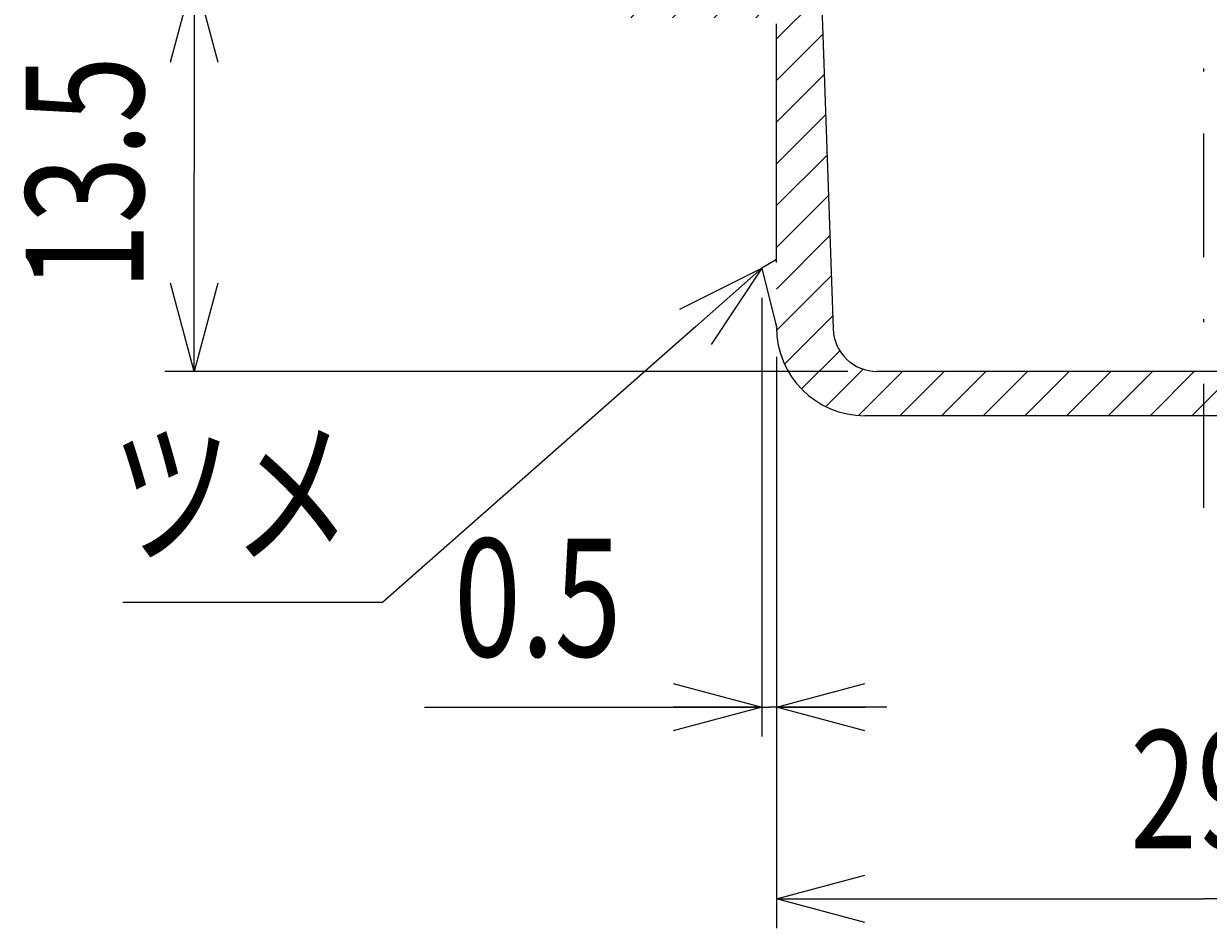
# Model space of a CAD drawing. Extents: x 28 to 424, y 17 to 274.
# Drawn here: x 139 to 179, y 18 to 48 of the extents above; entities that cross this region are included whole.
import ezdxf

# ---------------------------------------------------------------- set-up
doc = ezdxf.new("R2010")
doc.units = 0
doc.header["$LTSCALE"] = 8.4
doc.linetypes.add('DASHDOT', pattern=[1, 0.5, -0.25, 0, -0.25])
doc.linetypes.add('DOT', pattern=[0.25, 0, -0.25])
doc.layers.get('0').update_dxf_attribs({"linetype": 'CONTINUOUS'})
doc.styles.add('GMM002', font='txt.shx', dxfattribs={"width": 0.75, "bigfont": 'bigfont.shx'})
doc.dimstyles.get("Standard").update_dxf_attribs({"dimtxt": 0.18, "dimasz": 0.18, "dimexe": 0.18, "dimexo": 0.0625, "dimgap": 0.09, "dimtad": 0, "dimtih": 1, "dimtoh": 1, "dimzin": 0, "dimcen": 0.09, "dimazin": 3, "dimtfac": 1, "dimtofl": 0, "dimtmove": 0, "dimatfit": 3})

# ---------------------------------------------------------------- blocks, each defined once
blk = doc.blocks.new('BLOCK007')
at = {"color": 1, "linetype": 'CONTINUOUS'}
for p, q in [((159.903, 48.592), (161.403, 50.092)), ((161.318, 48.592), (162.818, 50.092)), ((162.732, 48.592), (164.232, 50.092)), ((164.146, 48.592), (165.646, 50.092)), ((192.234, 46.982), (195.345, 50.092)), ((192.285, 48.447), (193.93, 50.092)), ((195.259, 48.592), (196.759, 50.092)), ((196.673, 48.592), (198.173, 50.092)), ((198.087, 48.592), (199.075, 49.58)), ((164.843, 47.875), (166.367, 49.399)), ((164.843, 46.461), (166.415, 48.032)), ((192.183, 45.516), (193.843, 47.176)), ((164.843, 45.046), (166.463, 46.666)), ((192.132, 44.051), (193.843, 45.762)), ((164.843, 43.632), (166.51, 45.299)), ((192.081, 42.586), (193.843, 44.348)), ((164.843, 42.218), (166.558, 43.933)), ((192.03, 41.12), (193.843, 42.934)), ((164.843, 40.804), (166.606, 42.566)), ((191.978, 39.655), (193.843, 41.519)), ((164.843, 39.389), (166.653, 41.2)), ((164.845, 37.977), (166.701, 39.833)), ((191.927, 38.19), (193.843, 40.105)), ((190.244, 35.092), (193.843, 38.691)), ((165.118, 36.836), (166.749, 38.467)), ((165.694, 35.998), (166.992, 37.296)), ((191.823, 35.257), (193.678, 37.112)), ((166.513, 35.403), (167.782, 36.671)), ((167.625, 35.1), (169.117, 36.592)), ((169.031, 35.092), (170.531, 36.592)), ((170.445, 35.092), (171.945, 36.592)), ((171.859, 35.092), (173.359, 36.592)), ((173.274, 35.092), (174.774, 36.592)), ((174.688, 35.092), (176.188, 36.592)), ((176.102, 35.092), (177.602, 36.592)), ((177.516, 35.092), (179.016, 36.592)), ((178.93, 35.092), (180.43, 36.592)), ((180.345, 35.092), (181.845, 36.592)), ((181.759, 35.092), (183.259, 36.592)), ((183.173, 35.092), (184.673, 36.592)), ((184.587, 35.092), (186.087, 36.592)), ((186.001, 35.092), (187.501, 36.592)), ((187.416, 35.092), (188.916, 36.592)), ((188.83, 35.092), (190.33, 36.592))]:
    blk.add_line(p, q, dxfattribs=at)
blk = doc.blocks.new('_OPEN30')
at = {"color": 0, "linetype": 'BYBLOCK'}
for p, q in [((-1, 0.268), (0, 0)), ((0, 0), (-1, -0.268)), ((0, 0), (-1, 0))]:
    blk.add_line(p, q, dxfattribs=at)
blk = doc.blocks.new('*U60')
at = {"color": 6, "linetype": 'CONTINUOUS', "style": 'GMM002', "width": 0.75}
blk.add_text('0.5', height=4, dxfattribs=at).set_placement((153.903, 26.921))
blk = doc.blocks.new('*D21')
at = {"color": 6, "linetype": 'CONTINUOUS'}
for p, q in [((164.343, 39.092), (164.343, 24.207)), ((164.843, 37.092), (164.843, 24.207)), ((152.903, 25.207), (164.593, 25.207)), ((168.593, 25.207), (164.593, 25.207))]:
    blk.add_line(p, q, dxfattribs=at)
at = {"linetype": 'CONTINUOUS'}
blk.add_blockref('*U60', (0, 0), dxfattribs=at)
at = {"color": 6, "linetype": 'CONTINUOUS', "xscale": 3, "yscale": 3, "zscale": 3}
blk.add_blockref('_OPEN30', (164.343, 25.207), dxfattribs=at)
at = {"color": 6, "linetype": 'CONTINUOUS', "xscale": 3, "yscale": 3, "zscale": 3, "rotation": 180}
blk.add_blockref('_OPEN30', (164.843, 25.207), dxfattribs=at)
blk = doc.blocks.new('*U61')
at = {"color": 6, "linetype": 'CONTINUOUS', "style": 'GMM002', "width": 0.75}
blk.add_text('13.5', height=4, rotation=90, dxfattribs=at).set_placement((143.377, 39.342))
blk = doc.blocks.new('*D22')
at = {"color": 6, "linetype": 'CONTINUOUS'}
for p, q in [((159.343, 50.092), (144.091, 50.092)), ((145.091, 50.092), (145.091, 43.342)), ((145.091, 36.592), (145.091, 43.342)), ((167.263, 36.592), (144.091, 36.592))]:
    blk.add_line(p, q, dxfattribs=at)
at = {"color": 6, "linetype": 'CONTINUOUS', "xscale": 3, "yscale": 3, "zscale": 3}
for p, rotation in [((145.091, 50.092), 90), ((145.091, 36.592), 270)]:
    blk.add_blockref('_OPEN30', p, dxfattribs=dict(at, rotation=rotation))
at = {"linetype": 'CONTINUOUS'}
blk.add_blockref('*U61', (0, 0), dxfattribs=at)
blk = doc.blocks.new('*U84')
at = {"color": 6, "linetype": 'CONTINUOUS'}
blk.add_lwpolyline([(162.092, 38.109), (151.473, 28.75), (142.673, 28.75)], dxfattribs=at)
at = {"color": 6, "linetype": 'CONTINUOUS', "xscale": 3, "yscale": 3, "zscale": 3, "rotation": 41.38949842181453}
blk.add_blockref('_OPEN30', (164.343, 40.092), dxfattribs=at)
blk = doc.blocks.new('*U85')
at = {"color": 6, "linetype": 'CONTINUOUS', "style": 'GMM002', "width": 0.75}
blk.add_text('ツメ', height=4, dxfattribs=at).set_placement((142.273, 30.464))
blk = doc.blocks.new('*U64')
at = {"color": 6, "linetype": 'CONTINUOUS', "style": 'GMM002', "width": 0.75}
blk.add_text('29', height=4, dxfattribs=at).set_placement((176.843, 20.414))
blk = doc.blocks.new('*D25')
at = {"color": 6, "linetype": 'CONTINUOUS'}
for p, q in [((164.843, 37.092), (164.843, 17.699)), ((193.843, 37.092), (193.843, 17.699)), ((164.843, 18.699), (179.343, 18.699)), ((193.843, 18.699), (179.343, 18.699))]:
    blk.add_line(p, q, dxfattribs=at)
at = {"linetype": 'CONTINUOUS'}
blk.add_blockref('*U64', (0, 0), dxfattribs=at)
at = {"color": 6, "linetype": 'CONTINUOUS', "xscale": 3, "yscale": 3, "zscale": 3, "rotation": 180}
blk.add_blockref('_OPEN30', (164.843, 18.699), dxfattribs=at)
at = {"color": 6, "linetype": 'CONTINUOUS', "xscale": 3, "yscale": 3, "zscale": 3}
blk.add_blockref('_OPEN30', (193.843, 18.699), dxfattribs=at)

msp = doc.modelspace()

# ---------------------------------------------------------------- linework, layer by layer
at = {"color": 2, "linetype": 'DASHDOT'}
msp.add_line((179.343, 31.97), (179.343, 51.534), dxfattribs=at)
at = {"color": 7, "linetype": 'CONTINUOUS'}
for p, q in [((166.36, 49.61), (166.764, 38.04)), ((164.843, 40.392), (164.843, 48.392)), ((164.843, 40.392), (164.343, 40.092)), ((164.343, 40.092), (164.843, 38.092)), ((190.423, 36.592), (168.263, 36.592)), ((190.843, 35.092), (167.843, 35.092)), ((179.041, 35.091), (179.019, 35.092))]:
    msp.add_line(p, q, dxfattribs=at)
at = {"color": 2, "linetype": 'DOT'}
msp.add_line((164.843, 38.092), (164.843, 40.392), dxfattribs=at)
at = {"color": 7, "linetype": 'CONTINUOUS'}
for centre, radius, start in [((167.843, 38.092), 3, 180), ((168.263, 38.092), 1.5, 182)]:
    msp.add_arc(centre, radius, start, 270, dxfattribs=at)

# ---------------------------------------------------------------- block references
msp.add_blockref('BLOCK007', (0, 0))
at = {"linetype": 'CONTINUOUS'}
for name in ['*U84', '*U85']:
    msp.add_blockref(name, (0, 0), dxfattribs=at)

# ---------------------------------------------------------------- dimensions: what is measured, and where the dimension line sits
at = {"color": 6, "linetype": 'CONTINUOUS'}
dim = msp.add_linear_dim(base=(145.091, 36.592), p1=(160.343, 50.092), p2=(168.263, 36.592), angle=270, dimstyle='Standard', dxfattribs=at)
dim.commit()
dim.dimension.update_dxf_attribs({"geometry": '*D22', "text_midpoint": (145.091, 43.342)})
dim = msp.add_linear_dim(base=(164.843, 25.207), p1=(164.343, 40.092), p2=(164.843, 38.092), dimstyle='Standard', dxfattribs=at)
dim.commit()
dim.dimension.update_dxf_attribs({"geometry": '*D21', "text_midpoint": (156.653, 25.207), "dimtype": 128})
dim = msp.add_linear_dim(base=(193.843, 18.699), p1=(164.843, 38.092), p2=(193.843, 38.092), dimstyle='Standard', dxfattribs=at)
dim.commit()
dim.dimension.update_dxf_attribs({"geometry": '*D25', "text_midpoint": (179.343, 18.699)})

doc.saveas('drawing.dxf')
